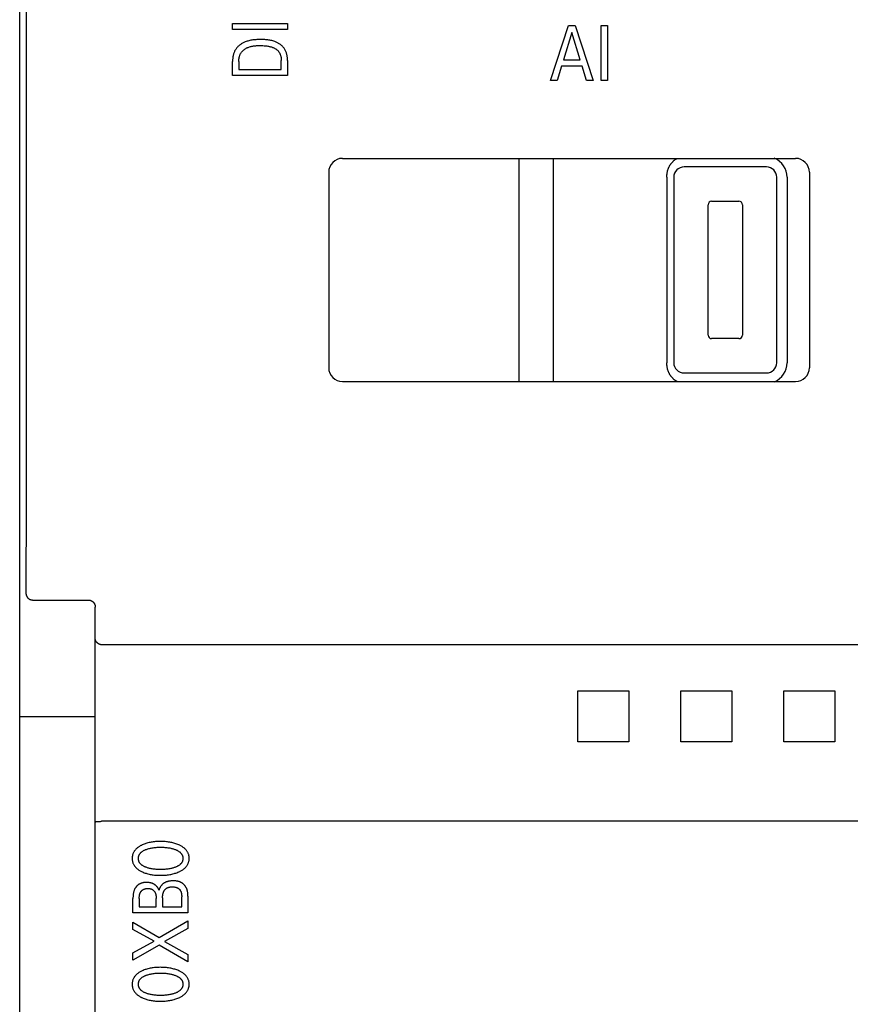
# Model space of a CAD drawing. Units: millimetres. Extents: x 1456 to 2676, y 1374 to 1672.
# Drawn here: x 1536 to 1539, y 1526 to 1528 of the extents above; entities that cross this region are included whole.
import ezdxf

# ---------------------------------------------------------------- set-up
doc = ezdxf.new("R2010")
doc.units = ezdxf.units.MM
doc.layers.add('20000_FRONT_O', color=7, linetype='Continuous')

msp = doc.modelspace()

# ---------------------------------------------------------------- linework, layer by layer
at = {"layer": '20000_FRONT_O', "color": 7, "linetype": 'Continuous'}
for p, q in [((1536.3321, 1522.7362), (1536.3321, 1532.6562)), ((1536.9521, 1528.3962), (1536.9521, 1528.4137)), ((1536.9521, 1528.4137), (1537.1121, 1528.4137)), ((1537.1121, 1528.4137), (1537.1121, 1528.3962)), ((1537.1121, 1528.3962), (1536.9521, 1528.3962)), ((1537.8781, 1528.2482), (1537.9306, 1528.4082)), ((1537.9403, 1528.3875), (1537.9158, 1528.3081)), ((1537.9306, 1528.4082), (1537.9499, 1528.4082)), ((1537.9649, 1528.3081), (1537.9403, 1528.3875)), ((1537.9499, 1528.4082), (1538.0024, 1528.2482)), ((1538.0262, 1528.2482), (1538.0262, 1528.4082)), ((1538.0262, 1528.4082), (1538.0437, 1528.4082)), ((1538.0437, 1528.4082), (1538.0437, 1528.2482)), ((1536.9521, 1528.2624), (1536.9521, 1528.3029)), ((1536.9703, 1528.3029), (1536.9703, 1528.2799)), ((1537.094, 1528.2799), (1537.094, 1528.3064)), ((1537.1121, 1528.3064), (1537.1121, 1528.2624)), ((1537.9158, 1528.3081), (1537.9649, 1528.3081)), ((1536.9703, 1528.2799), (1537.094, 1528.2799)), ((1537.9102, 1528.2899), (1537.8975, 1528.2482)), ((1537.9705, 1528.2899), (1537.9102, 1528.2899)), ((1537.9833, 1528.2482), (1537.9705, 1528.2899)), ((1537.1121, 1528.2624), (1536.9521, 1528.2624)), ((1537.8975, 1528.2482), (1537.8781, 1528.2482)), ((1538.0024, 1528.2482), (1537.9833, 1528.2482)), ((1538.0437, 1528.2482), (1538.0262, 1528.2482)), ((1537.2721, 1528.0212), (1538.5921, 1528.0212)), ((1537.7871, 1527.3712), (1537.7871, 1528.0212)), ((1537.8871, 1527.3712), (1537.8871, 1528.0212)), ((1537.2321, 1527.9812), (1537.2321, 1527.4112)), ((1538.5071, 1527.9962), (1538.2671, 1527.9962)), ((1538.6321, 1527.9812), (1538.6321, 1527.4112)), ((1538.2171, 1527.9662), (1538.2171, 1527.4262)), ((1538.2371, 1527.9662), (1538.2371, 1527.4262)), ((1538.5371, 1527.4262), (1538.5371, 1527.9662)), ((1538.5671, 1527.9662), (1538.5671, 1527.4262)), ((1538.3471, 1527.8962), (1538.4271, 1527.8962)), ((1538.3371, 1527.5062), (1538.3371, 1527.8862)), ((1538.4371, 1527.8862), (1538.4371, 1527.5062)), ((1538.4271, 1527.4962), (1538.3471, 1527.4962)), ((1538.2671, 1527.3962), (1538.5071, 1527.3962)), ((1537.2721, 1527.3712), (1538.5921, 1527.3712)), ((1536.3703, 1526.735), (1536.5321, 1526.735)), ((1536.5521, 1523.3789), (1536.5521, 1526.7147)), ((1540.5921, 1526.6046), (1536.5721, 1526.6046)), ((1537.9578, 1526.4705), (1538.1064, 1526.4705)), ((1538.2578, 1526.4705), (1538.4064, 1526.4705)), ((1538.5578, 1526.4705), (1538.7064, 1526.4705)), ((1536.3321, 1526.3962), (1536.5521, 1526.3962)), ((1538.1064, 1526.3219), (1537.9578, 1526.3219)), ((1538.4064, 1526.3219), (1538.2578, 1526.3219)), ((1538.7064, 1526.3219), (1538.5578, 1526.3219)), ((1536.5534, 1526.0895), (1536.5538, 1526.0895)), ((1536.5538, 1526.0895), (1536.5541, 1526.0895)), ((1536.5541, 1526.0895), (1536.5544, 1526.0896)), ((1536.5544, 1526.0896), (1536.5547, 1526.0896)), ((1536.5547, 1526.0896), (1536.5549, 1526.0896)), ((1536.5549, 1526.0896), (1536.5552, 1526.0897)), ((1536.5552, 1526.0897), (1536.5555, 1526.0897)), ((1536.5558, 1526.0898), (1536.557, 1526.0899)), ((1536.557, 1526.0899), (1536.5573, 1526.09)), ((1536.5625, 1526.0904), (1536.5639, 1526.0904)), ((1536.5639, 1526.0904), (1536.567, 1526.0905)), ((1540.5921, 1526.0906), (1536.5708, 1526.0906)), ((1536.6621, 1525.8241), (1536.6621, 1525.8656)), ((1536.6803, 1525.8656), (1536.6803, 1525.8416)), ((1536.7297, 1525.8416), (1536.7297, 1525.8656)), ((1536.7483, 1525.8678), (1536.7483, 1525.8416)), ((1536.804, 1525.8416), (1536.804, 1525.8706)), ((1536.8221, 1525.8721), (1536.8221, 1525.8241)), ((1536.6803, 1525.8416), (1536.7297, 1525.8416)), ((1536.7483, 1525.8416), (1536.804, 1525.8416)), ((1536.8221, 1525.8241), (1536.6621, 1525.8241)), ((1536.7388, 1525.7519), (1536.8221, 1525.801)), ((1536.8221, 1525.801), (1536.8221, 1525.7786)), ((1536.6621, 1525.7757), (1536.6621, 1525.7965)), ((1536.6621, 1525.7965), (1536.7388, 1525.7519)), ((1536.7242, 1525.7418), (1536.6621, 1525.7757)), ((1536.8221, 1525.7786), (1536.754, 1525.7404)), ((1536.6621, 1525.7078), (1536.7242, 1525.7418)), ((1536.7383, 1525.7301), (1536.6621, 1525.686)), ((1536.8221, 1525.6817), (1536.7383, 1525.7301)), ((1536.754, 1525.7404), (1536.8221, 1525.7031)), ((1536.6621, 1525.686), (1536.6621, 1525.7078)), ((1536.8221, 1525.7031), (1536.8221, 1525.6817))]:
    msp.add_line(p, q, dxfattribs=at)
for points in [[(1536.3503, 1528.6374), (1536.3505, 1528.3685), (1536.3506, 1528.0996), (1536.3506, 1527.8306), (1536.3506, 1527.5617), (1536.3506, 1527.2928), (1536.3505, 1527.0238), (1536.3503, 1526.7549)], [(1537.1121, 1528.3064), (1537.1121, 1528.3084), (1537.112, 1528.3105), (1537.1119, 1528.3126), (1537.1117, 1528.3147), (1537.1115, 1528.3168), (1537.1112, 1528.3188), (1537.1108, 1528.3209), (1537.1104, 1528.323), (1537.1099, 1528.325), (1537.1094, 1528.327), (1537.1088, 1528.329), (1537.1081, 1528.331), (1537.1073, 1528.3329), (1537.1065, 1528.3348), (1537.1056, 1528.3367), (1537.1046, 1528.3385), (1537.1035, 1528.3402), (1537.1024, 1528.3418), (1537.1012, 1528.3434), (1537.1, 1528.3449), (1537.0987, 1528.3463), (1537.0973, 1528.3477), (1537.0959, 1528.3491), (1537.0944, 1528.3504), (1537.0929, 1528.3516), (1537.0913, 1528.3528), (1537.0897, 1528.354), (1537.0881, 1528.3551), (1537.0864, 1528.3561), (1537.0847, 1528.3571), (1537.0829, 1528.358), (1537.0812, 1528.3589), (1537.0794, 1528.3598), (1537.0776, 1528.3605), (1537.0748, 1528.3616), (1537.0721, 1528.3626), (1537.0693, 1528.3634), (1537.0665, 1528.3642), (1537.0636, 1528.3648), (1537.0608, 1528.3654), (1537.0579, 1528.3658), (1537.055, 1528.3662), (1537.0521, 1528.3666), (1537.0492, 1528.3668), (1537.0462, 1528.367), (1537.0433, 1528.3671), (1537.0403, 1528.3672), (1537.0374, 1528.3673), (1537.0344, 1528.3673), (1537.0315, 1528.3673), (1537.0286, 1528.3673), (1537.0256, 1528.3672), (1537.0227, 1528.367), (1537.0198, 1528.3669), (1537.0169, 1528.3666), (1537.014, 1528.3663), (1537.0111, 1528.366), (1537.0082, 1528.3656), (1537.0054, 1528.3651), (1537.0026, 1528.3645), (1536.9997, 1528.3638), (1536.9969, 1528.363), (1536.9942, 1528.3622), (1536.9914, 1528.3612), (1536.9887, 1528.3602), (1536.9868, 1528.3593), (1536.9849, 1528.3585), (1536.983, 1528.3575), (1536.9812, 1528.3565), (1536.9794, 1528.3555), (1536.9776, 1528.3544), (1536.9758, 1528.3532), (1536.9741, 1528.352), (1536.9725, 1528.3507), (1536.9708, 1528.3494), (1536.9693, 1528.3481), (1536.9678, 1528.3466), (1536.9663, 1528.3451), (1536.965, 1528.3436), (1536.9637, 1528.342), (1536.9624, 1528.3404), (1536.9613, 1528.3387), (1536.9602, 1528.3369), (1536.9592, 1528.3351), (1536.9582, 1528.3333), (1536.9574, 1528.3314), (1536.9566, 1528.3295), (1536.9559, 1528.3276), (1536.9552, 1528.3256), (1536.9547, 1528.3236), (1536.9542, 1528.3215), (1536.9537, 1528.3195), (1536.9533, 1528.3174), (1536.953, 1528.3154), (1536.9527, 1528.3133), (1536.9525, 1528.3112), (1536.9523, 1528.3091), (1536.9522, 1528.307), (1536.9521, 1528.305), (1536.9521, 1528.3029)], [(1536.9703, 1528.3029), (1536.9703, 1528.3045), (1536.9703, 1528.3061), (1536.9704, 1528.3077), (1536.9706, 1528.3093), (1536.9708, 1528.3109), (1536.971, 1528.3125), (1536.9713, 1528.3141), (1536.9716, 1528.3157), (1536.972, 1528.3173), (1536.9724, 1528.3188), (1536.9729, 1528.3204), (1536.9734, 1528.3219), (1536.974, 1528.3234), (1536.9747, 1528.3248), (1536.9754, 1528.3262), (1536.9762, 1528.3276), (1536.977, 1528.329), (1536.9779, 1528.3302), (1536.9788, 1528.3314), (1536.9798, 1528.3326), (1536.9808, 1528.3337), (1536.9819, 1528.3348), (1536.983, 1528.3358), (1536.9842, 1528.3368), (1536.9854, 1528.3378), (1536.9866, 1528.3387), (1536.9879, 1528.3396), (1536.9892, 1528.3404), (1536.9905, 1528.3412), (1536.9918, 1528.342), (1536.9932, 1528.3427), (1536.9946, 1528.3434), (1536.996, 1528.344), (1536.9974, 1528.3446), (1536.9996, 1528.3454), (1537.0018, 1528.3462), (1537.004, 1528.3468), (1537.0062, 1528.3474), (1537.0085, 1528.3479), (1537.0107, 1528.3483), (1537.013, 1528.3487), (1537.0153, 1528.349), (1537.0176, 1528.3492), (1537.0198, 1528.3494), (1537.0222, 1528.3496), (1537.0245, 1528.3497), (1537.0268, 1528.3498), (1537.0291, 1528.3498), (1537.0314, 1528.3498), (1537.0345, 1528.3498), (1537.0376, 1528.3497), (1537.0407, 1528.3496), (1537.0438, 1528.3494), (1537.0469, 1528.3491), (1537.05, 1528.3488), (1537.0522, 1528.3485), (1537.0544, 1528.3482), (1537.0566, 1528.3478), (1537.0588, 1528.3474), (1537.061, 1528.3469), (1537.0631, 1528.3463), (1537.0652, 1528.3457), (1537.067, 1528.3452), (1537.0687, 1528.3446), (1537.0704, 1528.3439), (1537.0721, 1528.3432), (1537.0738, 1528.3424), (1537.0754, 1528.3416), (1537.077, 1528.3406), (1537.0781, 1528.3399), (1537.0793, 1528.3391), (1537.0804, 1528.3382), (1537.0815, 1528.3373), (1537.0826, 1528.3364), (1537.0836, 1528.3354), (1537.0846, 1528.3344), (1537.0855, 1528.3333), (1537.0864, 1528.3322), (1537.0872, 1528.3311), (1537.088, 1528.3299), (1537.0888, 1528.3287), (1537.0894, 1528.3274), (1537.0901, 1528.3261), (1537.0906, 1528.3248), (1537.0912, 1528.3235), (1537.0916, 1528.3222), (1537.0921, 1528.3208), (1537.0926, 1528.3191), (1537.093, 1528.3173), (1537.0933, 1528.3155), (1537.0935, 1528.3137), (1537.0937, 1528.3119), (1537.0939, 1528.3101), (1537.0939, 1528.3083), (1537.094, 1528.3064)], [(1538.2171, 1527.9662), (1538.2171, 1527.9684), (1538.2172, 1527.9707), (1538.2173, 1527.9722), (1538.2174, 1527.9738), (1538.2176, 1527.9754), (1538.2178, 1527.9771), (1538.218, 1527.9787), (1538.2183, 1527.9804), (1538.2185, 1527.9817), (1538.2188, 1527.983), (1538.2191, 1527.9843), (1538.2194, 1527.9856), (1538.2198, 1527.9869), (1538.2202, 1527.9882), (1538.2206, 1527.9895), (1538.2211, 1527.9907), (1538.2215, 1527.992), (1538.222, 1527.9932), (1538.2226, 1527.9945), (1538.2231, 1527.9957), (1538.2237, 1527.9969), (1538.2243, 1527.9981), (1538.2249, 1527.9992), (1538.2256, 1528.0004), (1538.2262, 1528.0015), (1538.2269, 1528.0026), (1538.2276, 1528.0037), (1538.2284, 1528.0047), (1538.2291, 1528.0057), (1538.2299, 1528.0067), (1538.2307, 1528.0077), (1538.2315, 1528.0087), (1538.2324, 1528.0097), (1538.2332, 1528.0106), (1538.2341, 1528.0115), (1538.235, 1528.0124), (1538.2359, 1528.0132), (1538.2368, 1528.014), (1538.2377, 1528.0148), (1538.2387, 1528.0156), (1538.2397, 1528.0164), (1538.2406, 1528.0171), (1538.2416, 1528.0178), (1538.2426, 1528.0185), (1538.2436, 1528.0191), (1538.2447, 1528.0197), (1538.2457, 1528.0203), (1538.2467, 1528.0209), (1538.2473, 1528.0212)], [(1538.2473, 1527.3712), (1538.2467, 1527.3715), (1538.2457, 1527.372), (1538.2446, 1527.3726), (1538.2436, 1527.3732), (1538.2426, 1527.3739), (1538.2416, 1527.3746), (1538.2406, 1527.3753), (1538.2397, 1527.376), (1538.2387, 1527.3767), (1538.2377, 1527.3775), (1538.2368, 1527.3783), (1538.2359, 1527.3792), (1538.235, 1527.38), (1538.2341, 1527.3809), (1538.2332, 1527.3818), (1538.2324, 1527.3827), (1538.2315, 1527.3837), (1538.2307, 1527.3846), (1538.2299, 1527.3856), (1538.2291, 1527.3866), (1538.2284, 1527.3877), (1538.2276, 1527.3887), (1538.2269, 1527.3898), (1538.2262, 1527.3909), (1538.2256, 1527.392), (1538.2249, 1527.3931), (1538.2243, 1527.3943), (1538.2237, 1527.3955), (1538.2231, 1527.3967), (1538.2226, 1527.3979), (1538.222, 1527.3991), (1538.2215, 1527.4004), (1538.2211, 1527.4016), (1538.2206, 1527.4029), (1538.2202, 1527.4042), (1538.2198, 1527.4055), (1538.2194, 1527.4068), (1538.2191, 1527.4081), (1538.2188, 1527.4094), (1538.2185, 1527.4107), (1538.2183, 1527.412), (1538.218, 1527.4136), (1538.2178, 1527.4153), (1538.2176, 1527.417), (1538.2174, 1527.4185), (1538.2173, 1527.4201), (1538.2172, 1527.4217), (1538.2171, 1527.4239), (1538.2171, 1527.4262)], [(1536.3503, 1526.7549), (1536.3503, 1526.7544), (1536.3503, 1526.7539), (1536.3503, 1526.7534), (1536.3504, 1526.7529), (1536.3504, 1526.7524), (1536.3505, 1526.7519), (1536.3506, 1526.7514), (1536.3507, 1526.7509), (1536.3508, 1526.7504), (1536.3509, 1526.75), (1536.351, 1526.7495), (1536.3512, 1526.749), (1536.3513, 1526.7485), (1536.3515, 1526.7481), (1536.3517, 1526.7476), (1536.3519, 1526.7472), (1536.3521, 1526.7467), (1536.3523, 1526.7463), (1536.3525, 1526.7458), (1536.3527, 1526.7454), (1536.353, 1526.745), (1536.3532, 1526.7446), (1536.3535, 1526.7441), (1536.3538, 1526.7437), (1536.354, 1526.7433), (1536.3543, 1526.7429), (1536.3546, 1526.7426), (1536.3549, 1526.7422), (1536.3553, 1526.7418), (1536.3556, 1526.7414), (1536.3559, 1526.7411), (1536.3563, 1526.7407), (1536.3566, 1526.7404), (1536.357, 1526.7401), (1536.3573, 1526.7398), (1536.3577, 1526.7394), (1536.3581, 1526.7391), (1536.3585, 1526.7389), (1536.3589, 1526.7386), (1536.3593, 1526.7383), (1536.3597, 1526.738), (1536.3602, 1526.7378), (1536.3606, 1526.7375), (1536.361, 1526.7373), (1536.3615, 1526.7371), (1536.3619, 1526.7368), (1536.3624, 1526.7366), (1536.3628, 1526.7365), (1536.3633, 1526.7363), (1536.3638, 1526.7361), (1536.3642, 1526.736), (1536.3647, 1526.7358), (1536.3651, 1526.7357), (1536.3656, 1526.7356), (1536.366, 1526.7355), (1536.3665, 1526.7354), (1536.367, 1526.7353), (1536.3674, 1526.7352), (1536.3679, 1526.7351), (1536.3684, 1526.7351), (1536.3688, 1526.7351), (1536.3693, 1526.735), (1536.3698, 1526.735), (1536.3703, 1526.735)], [(1536.5321, 1526.735), (1536.5326, 1526.735), (1536.5331, 1526.735), (1536.5335, 1526.7349), (1536.534, 1526.7349), (1536.5345, 1526.7349), (1536.535, 1526.7348), (1536.5355, 1526.7347), (1536.5359, 1526.7346), (1536.5364, 1526.7345), (1536.5369, 1526.7344), (1536.5373, 1526.7343), (1536.5378, 1526.7342), (1536.5383, 1526.734), (1536.5387, 1526.7339), (1536.5392, 1526.7337), (1536.5396, 1526.7335), (1536.5401, 1526.7333), (1536.5405, 1526.7331), (1536.5409, 1526.7329), (1536.5414, 1526.7327), (1536.5418, 1526.7325), (1536.5422, 1526.7322), (1536.5426, 1526.732), (1536.543, 1526.7317), (1536.5434, 1526.7314), (1536.5438, 1526.7312), (1536.5442, 1526.7309), (1536.5446, 1526.7306), (1536.545, 1526.7303), (1536.5453, 1526.7299), (1536.5457, 1526.7296), (1536.546, 1526.7293), (1536.5464, 1526.7289), (1536.5467, 1526.7286), (1536.547, 1526.7282), (1536.5474, 1526.7278), (1536.5477, 1526.7274), (1536.548, 1526.7271), (1536.5483, 1526.7267), (1536.5485, 1526.7263), (1536.5488, 1526.7259), (1536.5491, 1526.7255), (1536.5493, 1526.725), (1536.5496, 1526.7246), (1536.5498, 1526.7242), (1536.55, 1526.7237), (1536.5502, 1526.7233), (1536.5504, 1526.7228), (1536.5506, 1526.7224), (1536.5508, 1526.7219), (1536.551, 1526.7215), (1536.5511, 1526.721), (1536.5513, 1526.7205), (1536.5514, 1526.7201), (1536.5515, 1526.7196), (1536.5516, 1526.7191), (1536.5517, 1526.7186), (1536.5518, 1526.7181), (1536.5519, 1526.7176), (1536.552, 1526.7172), (1536.552, 1526.7167), (1536.5521, 1526.7162), (1536.5521, 1526.7157), (1536.5521, 1526.7152), (1536.5521, 1526.7147)], [(1536.5721, 1526.6046), (1536.5716, 1526.6046), (1536.5711, 1526.6046), (1536.5706, 1526.6046), (1536.5701, 1526.6047), (1536.5696, 1526.6047), (1536.5691, 1526.6048), (1536.5687, 1526.6049), (1536.5682, 1526.605), (1536.5677, 1526.6051), (1536.5672, 1526.6052), (1536.5667, 1526.6053), (1536.5662, 1526.6054), (1536.5658, 1526.6056), (1536.5653, 1526.6058), (1536.5648, 1526.6059), (1536.5644, 1526.6061), (1536.5639, 1526.6063), (1536.5634, 1526.6065), (1536.563, 1526.6068), (1536.5625, 1526.607), (1536.5621, 1526.6072), (1536.5617, 1526.6075), (1536.5612, 1526.6078), (1536.5608, 1526.608), (1536.5604, 1526.6083), (1536.56, 1526.6086), (1536.5596, 1526.6089), (1536.5592, 1526.6092), (1536.5588, 1526.6096), (1536.5584, 1526.6099), (1536.558, 1526.6103), (1536.5577, 1526.6106), (1536.5573, 1526.611), (1536.557, 1526.6113), (1536.5566, 1526.6117), (1536.5563, 1526.6121), (1536.556, 1526.6125), (1536.5557, 1526.6129), (1536.5554, 1526.6132), (1536.5552, 1526.6136), (1536.5549, 1526.614), (1536.5547, 1526.6144), (1536.5544, 1526.6148), (1536.5542, 1526.6152), (1536.554, 1526.6156), (1536.5538, 1526.616), (1536.5536, 1526.6165), (1536.5534, 1526.6169), (1536.5532, 1526.6173), (1536.5531, 1526.6177), (1536.5529, 1526.6181), (1536.5528, 1526.6185), (1536.5527, 1526.6189), (1536.5526, 1526.6193), (1536.5525, 1526.6197), (1536.5524, 1526.6202), (1536.5523, 1526.6206), (1536.5523, 1526.621), (1536.5522, 1526.6214), (1536.5522, 1526.6218), (1536.5521, 1526.6222), (1536.5521, 1526.6226), (1536.5521, 1526.6231)], [(1537.9578, 1526.3219), (1537.958, 1526.3712), (1537.958, 1526.4212), (1537.9578, 1526.4705)], [(1538.1064, 1526.4705), (1538.1063, 1526.4212), (1538.1063, 1526.3712), (1538.1064, 1526.3219)], [(1538.2578, 1526.3219), (1538.258, 1526.3712), (1538.258, 1526.4212), (1538.2578, 1526.4705)], [(1538.4064, 1526.4705), (1538.4063, 1526.4212), (1538.4063, 1526.3712), (1538.4064, 1526.3219)], [(1538.5578, 1526.3219), (1538.558, 1526.3712), (1538.558, 1526.4212), (1538.5578, 1526.4705)], [(1538.7064, 1526.4705), (1538.7063, 1526.4212), (1538.7063, 1526.3712), (1538.7064, 1526.3219)], [(1536.5521, 1526.0888), (1536.5521, 1526.0889), (1536.5521, 1526.0889), (1536.5521, 1526.0889), (1536.5521, 1526.089), (1536.5521, 1526.089), (1536.5522, 1526.089), (1536.5522, 1526.0891), (1536.5522, 1526.0891), (1536.5522, 1526.0891), (1536.5522, 1526.0892), (1536.5523, 1526.0892), (1536.5523, 1526.0892), (1536.5523, 1526.0892), (1536.5524, 1526.0892), (1536.5524, 1526.0893), (1536.5524, 1526.0893), (1536.5525, 1526.0893), (1536.5525, 1526.0893), (1536.5526, 1526.0893), (1536.5526, 1526.0893), (1536.5527, 1526.0894), (1536.5528, 1526.0894), (1536.5528, 1526.0894), (1536.5529, 1526.0894), (1536.553, 1526.0894), (1536.5531, 1526.0894), (1536.5532, 1526.0894), (1536.5533, 1526.0895), (1536.5534, 1526.0895)], [(1536.5555, 1526.0897), (1536.5556, 1526.0897), (1536.5558, 1526.0898)], [(1536.5573, 1526.09), (1536.5576, 1526.09), (1536.5578, 1526.09), (1536.558, 1526.0901)], [(1536.558, 1526.0901), (1536.5586, 1526.0901), (1536.5593, 1526.0902), (1536.5599, 1526.0903), (1536.5606, 1526.0903), (1536.5612, 1526.0903), (1536.5619, 1526.0904), (1536.5625, 1526.0904)], [(1536.567, 1526.0905), (1536.5696, 1526.0906), (1536.5708, 1526.0906)], [(1536.7981, 1526.0208), (1536.7954, 1526.022), (1536.7927, 1526.0232), (1536.7899, 1526.0243), (1536.7872, 1526.0253), (1536.7844, 1526.0262), (1536.7815, 1526.027), (1536.7785, 1526.0278), (1536.7754, 1526.0286), (1536.7722, 1526.0292), (1536.7691, 1526.0298), (1536.7659, 1526.0303), (1536.7628, 1526.0307), (1536.7593, 1526.0311), (1536.7558, 1526.0314), (1536.7523, 1526.0317), (1536.7488, 1526.0318), (1536.7453, 1526.0319), (1536.7418, 1526.032), (1536.7384, 1526.0319), (1536.7349, 1526.0318), (1536.7315, 1526.0317), (1536.728, 1526.0314), (1536.7246, 1526.0311), (1536.7212, 1526.0307), (1536.718, 1526.0303), (1536.7149, 1526.0298), (1536.7119, 1526.0292), (1536.7088, 1526.0285), (1536.7057, 1526.0278), (1536.7027, 1526.0269), (1536.6999, 1526.0261), (1536.6972, 1526.0251), (1536.6945, 1526.0241), (1536.6918, 1526.023), (1536.6891, 1526.0219), (1536.6865, 1526.0206), (1536.6847, 1526.0197), (1536.6829, 1526.0187), (1536.6812, 1526.0177), (1536.6795, 1526.0167), (1536.6778, 1526.0155), (1536.6762, 1526.0144), (1536.6746, 1526.0131), (1536.6731, 1526.0118), (1536.6716, 1526.0105), (1536.6704, 1526.0092), (1536.6692, 1526.008), (1536.6681, 1526.0066), (1536.667, 1526.0053), (1536.666, 1526.0039), (1536.6651, 1526.0024), (1536.6642, 1526.0009), (1536.6634, 1525.9994), (1536.6627, 1525.9978), (1536.6621, 1525.9962), (1536.6615, 1525.9946), (1536.661, 1525.9929), (1536.6606, 1525.9912), (1536.6603, 1525.9895), (1536.66, 1525.9878), (1536.6599, 1525.9861), (1536.6598, 1525.9843), (1536.6597, 1525.9826), (1536.6598, 1525.9809), (1536.6599, 1525.9791), (1536.66, 1525.9774), (1536.6603, 1525.9757), (1536.6606, 1525.974), (1536.661, 1525.9723), (1536.6615, 1525.9707), (1536.6621, 1525.9691), (1536.6627, 1525.9675), (1536.6634, 1525.9659), (1536.6642, 1525.9644), (1536.6651, 1525.9629), (1536.666, 1525.9614), (1536.667, 1525.96), (1536.6681, 1525.9586), (1536.6692, 1525.9573), (1536.6704, 1525.956), (1536.6716, 1525.9548), (1536.6731, 1525.9534), (1536.6746, 1525.9521), (1536.6762, 1525.9509), (1536.6778, 1525.9497), (1536.6795, 1525.9486), (1536.6812, 1525.9475), (1536.6829, 1525.9465), (1536.6847, 1525.9455), (1536.6865, 1525.9446), (1536.6872, 1525.9443)], [(1536.7843, 1525.9565), (1536.7823, 1525.9558), (1536.7803, 1525.9551), (1536.7782, 1525.9545), (1536.7761, 1525.9539), (1536.774, 1525.9534), (1536.7719, 1525.9529), (1536.7691, 1525.9523), (1536.7663, 1525.9518), (1536.7635, 1525.9514), (1536.7606, 1525.9511), (1536.7578, 1525.9508), (1536.7546, 1525.9505), (1536.7515, 1525.9503), (1536.7484, 1525.9501), (1536.7452, 1525.9501), (1536.7421, 1525.95), (1536.7389, 1525.9501), (1536.7358, 1525.9502), (1536.7327, 1525.9503), (1536.7296, 1525.9505), (1536.7265, 1525.9508), (1536.7237, 1525.9511), (1536.721, 1525.9514), (1536.7182, 1525.9519), (1536.7154, 1525.9524), (1536.7127, 1525.9529), (1536.7106, 1525.9534), (1536.7085, 1525.954), (1536.7065, 1525.9545), (1536.7045, 1525.9552), (1536.7024, 1525.9558), (1536.7004, 1525.9566), (1536.699, 1525.9572), (1536.6975, 1525.9578), (1536.696, 1525.9584), (1536.6946, 1525.9591), (1536.6932, 1525.9598), (1536.6918, 1525.9606), (1536.6905, 1525.9615), (1536.6892, 1525.9623), (1536.6879, 1525.9633), (1536.687, 1525.964), (1536.6861, 1525.9648), (1536.6853, 1525.9656), (1536.6844, 1525.9664), (1536.6837, 1525.9672), (1536.6829, 1525.9681), (1536.6822, 1525.969), (1536.6815, 1525.97), (1536.6809, 1525.971), (1536.6804, 1525.972), (1536.6799, 1525.973), (1536.6795, 1525.974), (1536.6791, 1525.975), (1536.6788, 1525.9761), (1536.6785, 1525.9771), (1536.6783, 1525.9782), (1536.6781, 1525.9793), (1536.678, 1525.9804), (1536.6779, 1525.9815), (1536.6779, 1525.9826), (1536.6779, 1525.9837), (1536.678, 1525.9848), (1536.6781, 1525.9859), (1536.6783, 1525.987), (1536.6785, 1525.9881), (1536.6788, 1525.9892), (1536.6791, 1525.9902), (1536.6795, 1525.9912), (1536.6799, 1525.9923), (1536.6804, 1525.9932), (1536.6809, 1525.9942), (1536.6815, 1525.9952), (1536.6822, 1525.9962), (1536.6829, 1525.9971), (1536.6837, 1525.998), (1536.6844, 1525.9988), (1536.6853, 1525.9996), (1536.6861, 1526.0004), (1536.687, 1526.0012), (1536.6879, 1526.0019), (1536.6892, 1526.0029), (1536.6905, 1526.0038), (1536.6918, 1526.0046), (1536.6932, 1526.0054), (1536.6946, 1526.0061), (1536.6961, 1526.0068), (1536.6975, 1526.0075), (1536.699, 1526.0081), (1536.7004, 1526.0086), (1536.701, 1526.0088)], [(1536.6872, 1525.9443), (1536.6897, 1525.9431), (1536.6922, 1525.942), (1536.6948, 1525.9409), (1536.6974, 1525.94), (1536.7001, 1525.9391), (1536.7027, 1525.9383), (1536.7057, 1525.9375), (1536.7088, 1525.9367), (1536.7119, 1525.9361), (1536.715, 1525.9355), (1536.7181, 1525.935), (1536.7212, 1525.9345), (1536.7246, 1525.9341), (1536.728, 1525.9338), (1536.7315, 1525.9336), (1536.7349, 1525.9334), (1536.7384, 1525.9333), (1536.7418, 1525.9333), (1536.7453, 1525.9333), (1536.7488, 1525.9334), (1536.7524, 1525.9335), (1536.7559, 1525.9338), (1536.7594, 1525.9341), (1536.7628, 1525.9345), (1536.766, 1525.9349), (1536.7691, 1525.9354), (1536.7723, 1525.936), (1536.7754, 1525.9367), (1536.7785, 1525.9374), (1536.7816, 1525.9382), (1536.7844, 1525.9391), (1536.7872, 1525.94), (1536.79, 1525.9409), (1536.7927, 1525.942), (1536.7954, 1525.9432), (1536.7981, 1525.9444), (1536.7999, 1525.9453), (1536.8017, 1525.9463), (1536.8035, 1525.9473), (1536.8053, 1525.9484), (1536.807, 1525.9495), (1536.8087, 1525.9507), (1536.8103, 1525.9519), (1536.8119, 1525.9532), (1536.8134, 1525.9546), (1536.8147, 1525.9559), (1536.8159, 1525.9571), (1536.8171, 1525.9585), (1536.8182, 1525.9598), (1536.8192, 1525.9613), (1536.8202, 1525.9627), (1536.8211, 1525.9642), (1536.8219, 1525.9658), (1536.8227, 1525.9674), (1536.8233, 1525.9688), (1536.8238, 1525.9703), (1536.8242, 1525.9718), (1536.8246, 1525.9733), (1536.825, 1525.9748), (1536.8253, 1525.9763), (1536.8255, 1525.9779), (1536.8256, 1525.9795), (1536.8257, 1525.981), (1536.8257, 1525.9826), (1536.8257, 1525.9842), (1536.8256, 1525.9858), (1536.8255, 1525.9873), (1536.8253, 1525.9889), (1536.825, 1525.9904), (1536.8247, 1525.992), (1536.8243, 1525.9935), (1536.8238, 1525.995), (1536.8233, 1525.9965), (1536.8227, 1525.9979), (1536.8219, 1525.9995), (1536.8211, 1526.001), (1536.8202, 1526.0025), (1536.8192, 1526.004), (1536.8182, 1526.0054), (1536.8171, 1526.0068), (1536.8159, 1526.0081), (1536.8147, 1526.0094), (1536.8134, 1526.0106), (1536.8119, 1526.012), (1536.8103, 1526.0133), (1536.8087, 1526.0146), (1536.807, 1526.0157), (1536.8053, 1526.0169), (1536.8035, 1526.0179), (1536.8017, 1526.0189), (1536.7999, 1526.0199), (1536.7981, 1526.0208)], [(1536.701, 1526.0088), (1536.7033, 1526.0097), (1536.7056, 1526.0104), (1536.7079, 1526.0111), (1536.7103, 1526.0117), (1536.7127, 1526.0123), (1536.7154, 1526.0128), (1536.7182, 1526.0133), (1536.721, 1526.0138), (1536.7237, 1526.0141), (1536.7265, 1526.0144), (1536.7296, 1526.0147), (1536.7327, 1526.0149), (1536.7358, 1526.0151), (1536.7389, 1526.0151), (1536.7421, 1526.0152), (1536.7452, 1526.0151), (1536.7484, 1526.0151), (1536.7515, 1526.0149), (1536.7546, 1526.0147), (1536.7578, 1526.0145), (1536.7606, 1526.0142), (1536.7635, 1526.0138), (1536.7663, 1526.0134), (1536.7691, 1526.0129), (1536.7719, 1526.0123), (1536.774, 1526.0118), (1536.7761, 1526.0113), (1536.7782, 1526.0107), (1536.7802, 1526.0101), (1536.7823, 1526.0095), (1536.7843, 1526.0087), (1536.7859, 1526.0082), (1536.7874, 1526.0075), (1536.7889, 1526.0069), (1536.7903, 1526.0062), (1536.7918, 1526.0055), (1536.7932, 1526.0047), (1536.7946, 1526.0038), (1536.7959, 1526.003), (1536.7973, 1526.002), (1536.7982, 1526.0013), (1536.7991, 1526.0005), (1536.8, 1525.9997), (1536.8008, 1525.9989), (1536.8016, 1525.9981), (1536.8024, 1525.9972), (1536.8031, 1525.9962), (1536.8038, 1525.9953), (1536.8044, 1525.9943), (1536.805, 1525.9933), (1536.8055, 1525.9923), (1536.8059, 1525.9913), (1536.8063, 1525.9903), (1536.8067, 1525.9892), (1536.8069, 1525.9881), (1536.8072, 1525.987), (1536.8074, 1525.9859), (1536.8075, 1525.9848), (1536.8076, 1525.9837), (1536.8076, 1525.9826), (1536.8076, 1525.9815), (1536.8075, 1525.9804), (1536.8074, 1525.9793), (1536.8072, 1525.9782), (1536.8069, 1525.9771), (1536.8067, 1525.976), (1536.8063, 1525.975), (1536.8059, 1525.9739), (1536.8055, 1525.9729), (1536.805, 1525.9719), (1536.8044, 1525.9709), (1536.8038, 1525.9699), (1536.8031, 1525.969), (1536.8024, 1525.9681), (1536.8016, 1525.9672), (1536.8008, 1525.9663), (1536.8, 1525.9655), (1536.7991, 1525.9647), (1536.7982, 1525.9639), (1536.7973, 1525.9632), (1536.7959, 1525.9623), (1536.7946, 1525.9614), (1536.7932, 1525.9605), (1536.7918, 1525.9597), (1536.7903, 1525.959), (1536.7888, 1525.9583), (1536.7874, 1525.9577), (1536.7859, 1525.9571), (1536.7843, 1525.9565)], [(1536.8221, 1525.8721), (1536.8221, 1525.8735), (1536.8221, 1525.875), (1536.822, 1525.8764), (1536.8219, 1525.8778), (1536.8218, 1525.8793), (1536.8217, 1525.8807), (1536.8216, 1525.8821), (1536.8214, 1525.8835), (1536.8212, 1525.885), (1536.8209, 1525.8864), (1536.8206, 1525.8878), (1536.8203, 1525.8892), (1536.8199, 1525.8905), (1536.8195, 1525.8919), (1536.819, 1525.8932), (1536.8185, 1525.8946), (1536.8179, 1525.8959), (1536.8173, 1525.8972), (1536.8167, 1525.8982), (1536.8162, 1525.8992), (1536.8155, 1525.9002), (1536.8149, 1525.9012), (1536.8142, 1525.9022), (1536.8135, 1525.9031), (1536.8128, 1525.904), (1536.812, 1525.9049), (1536.8112, 1525.9058), (1536.8103, 1525.9066), (1536.8095, 1525.9074), (1536.8086, 1525.9082), (1536.8077, 1525.9089), (1536.8068, 1525.9097), (1536.8058, 1525.9103), (1536.8049, 1525.911), (1536.8039, 1525.9116), (1536.8029, 1525.9122), (1536.8016, 1525.9128), (1536.8004, 1525.9134), (1536.7991, 1525.9139), (1536.7979, 1525.9144), (1536.7966, 1525.9149), (1536.7953, 1525.9153), (1536.7939, 1525.9156), (1536.7926, 1525.9159), (1536.7912, 1525.9162), (1536.7899, 1525.9164), (1536.7885, 1525.9166), (1536.7871, 1525.9168), (1536.7857, 1525.9169), (1536.7843, 1525.917), (1536.783, 1525.9171), (1536.7816, 1525.9172), (1536.7802, 1525.9172), (1536.7788, 1525.9172), (1536.7771, 1525.9172), (1536.7754, 1525.9171), (1536.7737, 1525.917), (1536.772, 1525.9169), (1536.7704, 1525.9167), (1536.7687, 1525.9165), (1536.767, 1525.9162), (1536.7654, 1525.9158), (1536.7641, 1525.9155), (1536.7629, 1525.9152), (1536.7616, 1525.9148), (1536.7604, 1525.9144), (1536.7591, 1525.9139), (1536.7579, 1525.9134), (1536.7567, 1525.9129), (1536.7556, 1525.9123), (1536.7544, 1525.9117), (1536.7533, 1525.9111), (1536.7523, 1525.9104), (1536.7513, 1525.9097), (1536.7503, 1525.909), (1536.7493, 1525.9082), (1536.7484, 1525.9074), (1536.7475, 1525.9065), (1536.7466, 1525.9057), (1536.7458, 1525.9048), (1536.7449, 1525.9037), (1536.744, 1525.9026), (1536.7432, 1525.9015), (1536.7424, 1525.9003), (1536.7417, 1525.8991), (1536.741, 1525.8979), (1536.7403, 1525.8967), (1536.7397, 1525.8954), (1536.7392, 1525.894), (1536.7386, 1525.8927), (1536.7382, 1525.8913), (1536.7377, 1525.8899)], [(1536.7377, 1525.8899), (1536.7374, 1525.8909), (1536.737, 1525.8919), (1536.7366, 1525.8929), (1536.7361, 1525.8938), (1536.7356, 1525.8948), (1536.7351, 1525.8957), (1536.7345, 1525.8966), (1536.7339, 1525.8975), (1536.7333, 1525.8984), (1536.7326, 1525.8993), (1536.7319, 1525.9001), (1536.7312, 1525.9009), (1536.7305, 1525.9017), (1536.7297, 1525.9024), (1536.7289, 1525.9032), (1536.7281, 1525.9039), (1536.7272, 1525.9046), (1536.7263, 1525.9053), (1536.7254, 1525.9059), (1536.7245, 1525.9066), (1536.7235, 1525.9071), (1536.7226, 1525.9077), (1536.7216, 1525.9082), (1536.7206, 1525.9087), (1536.7196, 1525.9092), (1536.7186, 1525.9096), (1536.7176, 1525.91), (1536.7163, 1525.9104), (1536.715, 1525.9108), (1536.7137, 1525.9112), (1536.7123, 1525.9115), (1536.711, 1525.9117), (1536.7096, 1525.9119), (1536.7083, 1525.9121), (1536.7069, 1525.9123), (1536.7055, 1525.9124), (1536.7041, 1525.9124), (1536.7027, 1525.9125), (1536.7013, 1525.9125), (1536.7001, 1525.9125), (1536.6989, 1525.9124), (1536.6977, 1525.9124), (1536.6965, 1525.9123), (1536.6953, 1525.9122), (1536.6941, 1525.912), (1536.6929, 1525.9119), (1536.6917, 1525.9117), (1536.6905, 1525.9115), (1536.6894, 1525.9112), (1536.6882, 1525.9109), (1536.6871, 1525.9106), (1536.6859, 1525.9102), (1536.6848, 1525.9098), (1536.6837, 1525.9094), (1536.6826, 1525.9089), (1536.6816, 1525.9084), (1536.6806, 1525.9079), (1536.6795, 1525.9073), (1536.6786, 1525.9067), (1536.6778, 1525.9061), (1536.6769, 1525.9054), (1536.6761, 1525.9047), (1536.6753, 1525.904), (1536.6745, 1525.9033), (1536.6737, 1525.9025), (1536.673, 1525.9017), (1536.6722, 1525.9009), (1536.6716, 1525.9001), (1536.6709, 1525.8992), (1536.6702, 1525.8983), (1536.6696, 1525.8974), (1536.669, 1525.8965), (1536.6685, 1525.8955), (1536.6679, 1525.8946), (1536.6674, 1525.8936), (1536.6669, 1525.8926), (1536.6665, 1525.8916), (1536.6659, 1525.8902), (1536.6653, 1525.8887), (1536.6648, 1525.8872), (1536.6644, 1525.8857), (1536.664, 1525.8842), (1536.6636, 1525.8827), (1536.6633, 1525.8812), (1536.663, 1525.8796), (1536.6628, 1525.8781), (1536.6626, 1525.8765), (1536.6625, 1525.875), (1536.6624, 1525.8734), (1536.6623, 1525.8718), (1536.6622, 1525.8703), (1536.6621, 1525.8687), (1536.6621, 1525.8671), (1536.6621, 1525.8656)], [(1536.6803, 1525.8656), (1536.6803, 1525.8665), (1536.6803, 1525.8674), (1536.6803, 1525.8684), (1536.6803, 1525.8693), (1536.6804, 1525.8702), (1536.6805, 1525.8711), (1536.6806, 1525.8721), (1536.6807, 1525.873), (1536.6808, 1525.8739), (1536.6809, 1525.8748), (1536.6811, 1525.8757), (1536.6813, 1525.8766), (1536.6815, 1525.8775), (1536.6818, 1525.8784), (1536.6821, 1525.8793), (1536.6824, 1525.8802), (1536.6827, 1525.8811), (1536.6831, 1525.8819), (1536.6834, 1525.8826), (1536.6837, 1525.8832), (1536.6841, 1525.8839), (1536.6845, 1525.8845), (1536.6849, 1525.8851), (1536.6853, 1525.8857), (1536.6857, 1525.8863), (1536.6862, 1525.8869), (1536.6866, 1525.8875), (1536.6871, 1525.888), (1536.6876, 1525.8885), (1536.6882, 1525.8891), (1536.6887, 1525.8896), (1536.6892, 1525.89), (1536.6898, 1525.8905), (1536.6904, 1525.8909), (1536.691, 1525.8913), (1536.6916, 1525.8917), (1536.6923, 1525.8921), (1536.693, 1525.8925), (1536.6937, 1525.8928), (1536.6945, 1525.8931), (1536.6952, 1525.8934), (1536.696, 1525.8937), (1536.6968, 1525.8939), (1536.6975, 1525.8941), (1536.6983, 1525.8943), (1536.6991, 1525.8945), (1536.7, 1525.8946), (1536.7008, 1525.8947), (1536.7016, 1525.8948), (1536.7024, 1525.8949), (1536.7033, 1525.8949), (1536.7041, 1525.895), (1536.7049, 1525.895), (1536.7058, 1525.895), (1536.7066, 1525.895), (1536.7073, 1525.8949), (1536.7081, 1525.8949), (1536.7089, 1525.8948), (1536.7097, 1525.8947), (1536.7105, 1525.8946), (1536.7112, 1525.8945), (1536.712, 1525.8944), (1536.7128, 1525.8942), (1536.7135, 1525.8941), (1536.7142, 1525.8939), (1536.715, 1525.8936), (1536.7157, 1525.8934), (1536.7164, 1525.8931), (1536.7171, 1525.8928), (1536.7177, 1525.8925), (1536.7184, 1525.8921), (1536.7191, 1525.8917), (1536.7196, 1525.8913), (1536.7202, 1525.8909), (1536.7208, 1525.8905), (1536.7213, 1525.89), (1536.7218, 1525.8895), (1536.7223, 1525.889), (1536.7228, 1525.8885), (1536.7233, 1525.888), (1536.7237, 1525.8874), (1536.7242, 1525.8869), (1536.7246, 1525.8863), (1536.725, 1525.8857), (1536.7254, 1525.8851), (1536.7257, 1525.8845), (1536.7261, 1525.8838), (1536.7264, 1525.8832), (1536.7267, 1525.8826), (1536.727, 1525.8819), (1536.7274, 1525.881), (1536.7277, 1525.8801), (1536.7281, 1525.8791), (1536.7283, 1525.8782), (1536.7286, 1525.8773), (1536.7288, 1525.8763), (1536.729, 1525.8753), (1536.7291, 1525.8744), (1536.7293, 1525.8734), (1536.7294, 1525.8724), (1536.7295, 1525.8715), (1536.7295, 1525.8705), (1536.7296, 1525.8695), (1536.7296, 1525.8685), (1536.7297, 1525.8675), (1536.7297, 1525.8666), (1536.7297, 1525.8656)], [(1536.7483, 1525.8678), (1536.7483, 1525.8688), (1536.7483, 1525.8699), (1536.7483, 1525.871), (1536.7484, 1525.872), (1536.7485, 1525.8731), (1536.7486, 1525.8742), (1536.7487, 1525.8752), (1536.7488, 1525.8763), (1536.749, 1525.8773), (1536.7491, 1525.8784), (1536.7494, 1525.8794), (1536.7496, 1525.8805), (1536.7499, 1525.8815), (1536.7502, 1525.8825), (1536.7505, 1525.8835), (1536.7509, 1525.8845), (1536.7513, 1525.8855), (1536.7517, 1525.8862), (1536.7521, 1525.8869), (1536.7524, 1525.8876), (1536.7528, 1525.8883), (1536.7533, 1525.889), (1536.7537, 1525.8896), (1536.7542, 1525.8903), (1536.7547, 1525.8909), (1536.7552, 1525.8915), (1536.7557, 1525.8921), (1536.7562, 1525.8927), (1536.7568, 1525.8933), (1536.7574, 1525.8938), (1536.758, 1525.8943), (1536.7586, 1525.8948), (1536.7592, 1525.8953), (1536.7599, 1525.8957), (1536.7605, 1525.8961), (1536.7613, 1525.8966), (1536.7621, 1525.897), (1536.7629, 1525.8973), (1536.7637, 1525.8977), (1536.7645, 1525.898), (1536.7653, 1525.8983), (1536.7662, 1525.8985), (1536.767, 1525.8987), (1536.7679, 1525.8989), (1536.7687, 1525.8991), (1536.7696, 1525.8992), (1536.7705, 1525.8994), (1536.7714, 1525.8995), (1536.7723, 1525.8995), (1536.7732, 1525.8996), (1536.7741, 1525.8996), (1536.775, 1525.8997), (1536.7758, 1525.8997), (1536.7769, 1525.8997), (1536.778, 1525.8997), (1536.7791, 1525.8996), (1536.7802, 1525.8995), (1536.7813, 1525.8994), (1536.7824, 1525.8993), (1536.7835, 1525.8992), (1536.7845, 1525.899), (1536.7856, 1525.8987), (1536.7865, 1525.8985), (1536.7874, 1525.8983), (1536.7882, 1525.8981), (1536.7891, 1525.8978), (1536.7899, 1525.8975), (1536.7908, 1525.8971), (1536.7916, 1525.8967), (1536.7924, 1525.8963), (1536.7932, 1525.8959), (1536.7939, 1525.8955), (1536.7945, 1525.8951), (1536.7951, 1525.8947), (1536.7957, 1525.8943), (1536.7962, 1525.8938), (1536.7968, 1525.8933), (1536.7973, 1525.8928), (1536.7978, 1525.8923), (1536.7983, 1525.8917), (1536.7987, 1525.8912), (1536.7992, 1525.8906), (1536.7996, 1525.8899), (1536.8, 1525.8893), (1536.8004, 1525.8886), (1536.8007, 1525.8879), (1536.8011, 1525.8873), (1536.8014, 1525.8866), (1536.8016, 1525.8859), (1536.802, 1525.8849), (1536.8023, 1525.8839), (1536.8026, 1525.883), (1536.8028, 1525.882), (1536.803, 1525.881), (1536.8032, 1525.88), (1536.8034, 1525.879), (1536.8035, 1525.8778), (1536.8037, 1525.8766), (1536.8038, 1525.8754), (1536.8039, 1525.8742), (1536.8039, 1525.873), (1536.804, 1525.8718), (1536.804, 1525.8706)], [(1536.7981, 1525.6542), (1536.7954, 1525.6555), (1536.7927, 1525.6566), (1536.7899, 1525.6577), (1536.7872, 1525.6587), (1536.7844, 1525.6596), (1536.7815, 1525.6604), (1536.7785, 1525.6612), (1536.7754, 1525.662), (1536.7722, 1525.6626), (1536.7691, 1525.6632), (1536.7659, 1525.6637), (1536.7628, 1525.6641), (1536.7593, 1525.6645), (1536.7558, 1525.6648), (1536.7523, 1525.6651), (1536.7488, 1525.6652), (1536.7453, 1525.6653), (1536.7418, 1525.6654), (1536.7384, 1525.6653), (1536.7349, 1525.6652), (1536.7315, 1525.6651), (1536.728, 1525.6648), (1536.7246, 1525.6645), (1536.7212, 1525.6641), (1536.718, 1525.6637), (1536.7149, 1525.6632), (1536.7119, 1525.6626), (1536.7088, 1525.6619), (1536.7057, 1525.6612), (1536.7027, 1525.6603), (1536.6999, 1525.6595), (1536.6972, 1525.6586), (1536.6945, 1525.6576), (1536.6918, 1525.6565), (1536.6891, 1525.6553), (1536.6865, 1525.654), (1536.6847, 1525.6531), (1536.6829, 1525.6522), (1536.6812, 1525.6511), (1536.6795, 1525.6501), (1536.6778, 1525.649), (1536.6762, 1525.6478), (1536.6746, 1525.6465), (1536.6731, 1525.6452), (1536.6716, 1525.6439), (1536.6704, 1525.6427), (1536.6692, 1525.6414), (1536.6681, 1525.6401), (1536.667, 1525.6387), (1536.666, 1525.6373), (1536.6651, 1525.6358), (1536.6642, 1525.6343), (1536.6634, 1525.6328), (1536.6627, 1525.6312), (1536.6621, 1525.6296), (1536.6615, 1525.628), (1536.661, 1525.6263), (1536.6606, 1525.6246), (1536.6603, 1525.6229), (1536.66, 1525.6212), (1536.6599, 1525.6195), (1536.6598, 1525.6178), (1536.6597, 1525.616), (1536.6598, 1525.6143), (1536.6599, 1525.6126), (1536.66, 1525.6108), (1536.6603, 1525.6091), (1536.6606, 1525.6074), (1536.661, 1525.6058), (1536.6615, 1525.6041), (1536.6621, 1525.6025), (1536.6627, 1525.6009), (1536.6634, 1525.5993), (1536.6642, 1525.5978), (1536.6651, 1525.5963), (1536.666, 1525.5948), (1536.667, 1525.5934), (1536.6681, 1525.592), (1536.6692, 1525.5907), (1536.6704, 1525.5894), (1536.6716, 1525.5882), (1536.6731, 1525.5868), (1536.6746, 1525.5855), (1536.6762, 1525.5843), (1536.6778, 1525.5831), (1536.6795, 1525.582), (1536.6812, 1525.5809), (1536.6829, 1525.5799), (1536.6847, 1525.5789), (1536.6865, 1525.578), (1536.6872, 1525.5777)], [(1536.7843, 1525.5899), (1536.7823, 1525.5892), (1536.7803, 1525.5885), (1536.7782, 1525.5879), (1536.7761, 1525.5873), (1536.774, 1525.5868), (1536.7719, 1525.5863), (1536.7691, 1525.5858), (1536.7663, 1525.5853), (1536.7635, 1525.5848), (1536.7606, 1525.5845), (1536.7578, 1525.5842), (1536.7546, 1525.5839), (1536.7515, 1525.5837), (1536.7484, 1525.5836), (1536.7452, 1525.5835), (1536.7421, 1525.5835), (1536.7389, 1525.5835), (1536.7358, 1525.5836), (1536.7327, 1525.5837), (1536.7296, 1525.5839), (1536.7265, 1525.5842), (1536.7237, 1525.5845), (1536.721, 1525.5849), (1536.7182, 1525.5853), (1536.7154, 1525.5858), (1536.7127, 1525.5864), (1536.7106, 1525.5868), (1536.7085, 1525.5874), (1536.7065, 1525.588), (1536.7045, 1525.5886), (1536.7024, 1525.5893), (1536.7004, 1525.59), (1536.699, 1525.5906), (1536.6975, 1525.5912), (1536.696, 1525.5918), (1536.6946, 1525.5925), (1536.6932, 1525.5933), (1536.6918, 1525.594), (1536.6905, 1525.5949), (1536.6892, 1525.5958), (1536.6879, 1525.5967), (1536.687, 1525.5974), (1536.6861, 1525.5982), (1536.6853, 1525.599), (1536.6844, 1525.5998), (1536.6837, 1525.6007), (1536.6829, 1525.6015), (1536.6822, 1525.6025), (1536.6815, 1525.6034), (1536.6809, 1525.6044), (1536.6804, 1525.6054), (1536.6799, 1525.6064), (1536.6795, 1525.6074), (1536.6791, 1525.6084), (1536.6788, 1525.6095), (1536.6785, 1525.6105), (1536.6783, 1525.6116), (1536.6781, 1525.6127), (1536.678, 1525.6138), (1536.6779, 1525.6149), (1536.6779, 1525.616), (1536.6779, 1525.6171), (1536.678, 1525.6182), (1536.6781, 1525.6193), (1536.6783, 1525.6204), (1536.6785, 1525.6215), (1536.6788, 1525.6226), (1536.6791, 1525.6236), (1536.6795, 1525.6247), (1536.6799, 1525.6257), (1536.6804, 1525.6267), (1536.6809, 1525.6277), (1536.6815, 1525.6286), (1536.6822, 1525.6296), (1536.6829, 1525.6305), (1536.6837, 1525.6314), (1536.6844, 1525.6322), (1536.6853, 1525.6331), (1536.6861, 1525.6339), (1536.687, 1525.6346), (1536.6879, 1525.6353), (1536.6892, 1525.6363), (1536.6905, 1525.6372), (1536.6918, 1525.638), (1536.6932, 1525.6388), (1536.6946, 1525.6395), (1536.6961, 1525.6402), (1536.6975, 1525.6409), (1536.699, 1525.6415), (1536.7004, 1525.6421), (1536.701, 1525.6423)], [(1536.6872, 1525.5777), (1536.6897, 1525.5765), (1536.6922, 1525.5754), (1536.6948, 1525.5744), (1536.6974, 1525.5734), (1536.7001, 1525.5725), (1536.7027, 1525.5717), (1536.7057, 1525.5709), (1536.7088, 1525.5701), (1536.7119, 1525.5695), (1536.715, 1525.5689), (1536.7181, 1525.5684), (1536.7212, 1525.5679), (1536.7246, 1525.5675), (1536.728, 1525.5672), (1536.7315, 1525.567), (1536.7349, 1525.5668), (1536.7384, 1525.5667), (1536.7418, 1525.5667), (1536.7453, 1525.5667), (1536.7488, 1525.5668), (1536.7524, 1525.567), (1536.7559, 1525.5672), (1536.7594, 1525.5675), (1536.7628, 1525.5679), (1536.766, 1525.5683), (1536.7691, 1525.5688), (1536.7723, 1525.5694), (1536.7754, 1525.5701), (1536.7785, 1525.5708), (1536.7816, 1525.5716), (1536.7844, 1525.5725), (1536.7872, 1525.5734), (1536.79, 1525.5744), (1536.7927, 1525.5754), (1536.7954, 1525.5766), (1536.7981, 1525.5778), (1536.7999, 1525.5788), (1536.8017, 1525.5797), (1536.8035, 1525.5807), (1536.8053, 1525.5818), (1536.807, 1525.5829), (1536.8087, 1525.5841), (1536.8103, 1525.5854), (1536.8119, 1525.5867), (1536.8134, 1525.588), (1536.8147, 1525.5893), (1536.8159, 1525.5906), (1536.8171, 1525.5919), (1536.8182, 1525.5933), (1536.8192, 1525.5947), (1536.8202, 1525.5961), (1536.8211, 1525.5976), (1536.8219, 1525.5992), (1536.8227, 1525.6008), (1536.8233, 1525.6022), (1536.8238, 1525.6037), (1536.8242, 1525.6052), (1536.8246, 1525.6067), (1536.825, 1525.6082), (1536.8253, 1525.6098), (1536.8255, 1525.6113), (1536.8256, 1525.6129), (1536.8257, 1525.6145), (1536.8257, 1525.616), (1536.8257, 1525.6176), (1536.8256, 1525.6192), (1536.8255, 1525.6207), (1536.8253, 1525.6223), (1536.825, 1525.6239), (1536.8247, 1525.6254), (1536.8243, 1525.6269), (1536.8238, 1525.6284), (1536.8233, 1525.6299), (1536.8227, 1525.6313), (1536.8219, 1525.6329), (1536.8211, 1525.6344), (1536.8202, 1525.636), (1536.8192, 1525.6374), (1536.8182, 1525.6388), (1536.8171, 1525.6402), (1536.8159, 1525.6415), (1536.8147, 1525.6428), (1536.8134, 1525.644), (1536.8119, 1525.6454), (1536.8103, 1525.6467), (1536.8087, 1525.648), (1536.807, 1525.6491), (1536.8053, 1525.6503), (1536.8035, 1525.6513), (1536.8017, 1525.6523), (1536.7999, 1525.6533), (1536.7981, 1525.6542)], [(1536.701, 1525.6423), (1536.7033, 1525.6431), (1536.7056, 1525.6438), (1536.7079, 1525.6445), (1536.7103, 1525.6451), (1536.7127, 1525.6457), (1536.7154, 1525.6463), (1536.7182, 1525.6468), (1536.721, 1525.6472), (1536.7237, 1525.6476), (1536.7265, 1525.6479), (1536.7296, 1525.6481), (1536.7327, 1525.6483), (1536.7358, 1525.6485), (1536.7389, 1525.6486), (1536.7421, 1525.6486), (1536.7452, 1525.6486), (1536.7484, 1525.6485), (1536.7515, 1525.6483), (1536.7546, 1525.6481), (1536.7578, 1525.6479), (1536.7606, 1525.6476), (1536.7635, 1525.6472), (1536.7663, 1525.6468), (1536.7691, 1525.6463), (1536.7719, 1525.6457), (1536.774, 1525.6453), (1536.7761, 1525.6447), (1536.7782, 1525.6442), (1536.7802, 1525.6435), (1536.7823, 1525.6429), (1536.7843, 1525.6422), (1536.7859, 1525.6416), (1536.7874, 1525.641), (1536.7889, 1525.6403), (1536.7903, 1525.6396), (1536.7918, 1525.6389), (1536.7932, 1525.6381), (1536.7946, 1525.6373), (1536.7959, 1525.6364), (1536.7973, 1525.6354), (1536.7982, 1525.6347), (1536.7991, 1525.6339), (1536.8, 1525.6331), (1536.8008, 1525.6323), (1536.8016, 1525.6315), (1536.8024, 1525.6306), (1536.8031, 1525.6297), (1536.8038, 1525.6287), (1536.8044, 1525.6277), (1536.805, 1525.6267), (1536.8055, 1525.6257), (1536.8059, 1525.6247), (1536.8063, 1525.6237), (1536.8067, 1525.6226), (1536.8069, 1525.6215), (1536.8072, 1525.6205), (1536.8074, 1525.6194), (1536.8075, 1525.6183), (1536.8076, 1525.6171), (1536.8076, 1525.616), (1536.8076, 1525.6149), (1536.8075, 1525.6138), (1536.8074, 1525.6127), (1536.8072, 1525.6116), (1536.8069, 1525.6105), (1536.8067, 1525.6094), (1536.8063, 1525.6084), (1536.8059, 1525.6073), (1536.8055, 1525.6063), (1536.805, 1525.6053), (1536.8044, 1525.6043), (1536.8038, 1525.6033), (1536.8031, 1525.6024), (1536.8024, 1525.6015), (1536.8016, 1525.6006), (1536.8008, 1525.5997), (1536.8, 1525.5989), (1536.7991, 1525.5981), (1536.7982, 1525.5974), (1536.7973, 1525.5966), (1536.7959, 1525.5957), (1536.7946, 1525.5948), (1536.7932, 1525.5939), (1536.7918, 1525.5932), (1536.7903, 1525.5924), (1536.7888, 1525.5917), (1536.7874, 1525.5911), (1536.7859, 1525.5905), (1536.7843, 1525.5899)]]:
    msp.add_lwpolyline(points, dxfattribs=at)
for centre, radius, start, end in [((1537.2721, 1527.9812), 0.04, 90, 180), ((1538.5071, 1527.9662), 0.06, 0, 67.6078), ((1538.5921, 1527.9812), 0.04, 0, 90), ((1538.2671, 1527.9662), 0.03, 90, 180.0017), ((1538.5071, 1527.9662), 0.03, 0, 90), ((1538.3471, 1527.8862), 0.01, 90, 180), ((1538.4271, 1527.8862), 0.01, 0, 90), ((1538.3471, 1527.5062), 0.01, 180, 270), ((1538.4271, 1527.5062), 0.01, 270, 0), ((1537.2721, 1527.4112), 0.04, 180, 270), ((1538.2671, 1527.4262), 0.03, 179.9983, 270), ((1538.5071, 1527.4262), 0.03, 270, 0), ((1538.5071, 1527.4262), 0.06, 292.3915, 0), ((1538.5921, 1527.4112), 0.04, 270, 0)]:
    msp.add_arc(centre, radius, start, end, dxfattribs=at)

doc.saveas('drawing.dxf')
